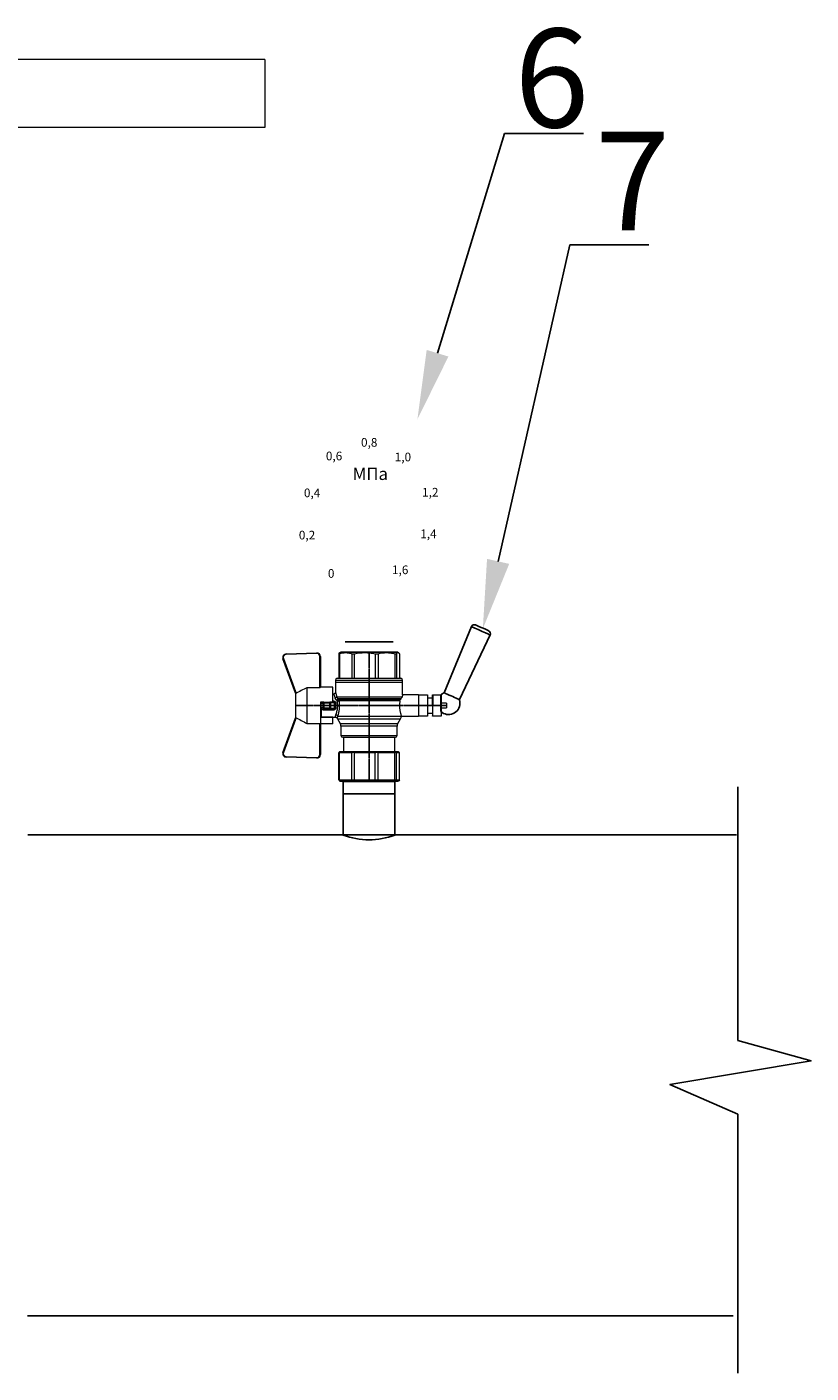
# Model space of a CAD drawing. Units: millimetres. Extents: x 4757 to 9388, y 2330 to 3732.
# Drawn here: x 8825 to 9079, y 2559 to 2995 of the extents above; entities that cross this region are included whole.
import ezdxf
from ezdxf import colors
from ezdxf.entities.mleader import LeaderData, LeaderLine
from ezdxf.math import Vec2, Vec3

# ---------------------------------------------------------------- set-up
doc = ezdxf.new("R2010")
doc.units = ezdxf.units.MM
doc.linetypes.add('CENTER2', pattern=[1.125, 0.75, -0.125, 0.125, -0.125])
doc.layers.add('Основная', color=7, linetype='Continuous', lineweight=40)
doc.styles.get("Standard").update_dxf_attribs({"font": 'arial.ttf'})
doc.styles.add('style1', font='isocpeur.ttf', dxfattribs={"oblique": 15, "height": 3})

# ---------------------------------------------------------------- blocks, each defined once
blk = doc.blocks.new('Кран шаровый для монтажа термодатчика Ду15')
at = {"color": 7, "linetype": 'Continuous', "lineweight": 15}
for p, q in [((-55.09, 27.16), (-54.54, 43.06)), ((-54.26, 43.05), (-54.82, 27.15)), ((-34.99, 38.29), (-52.17, 44.46)), ((-52.08, 44.72), (-34.17, 38.29)), ((-21.32, 38.29), (-3.41, 44.72)), ((-3.31, 44.46), (-20.5, 38.29)), ((-0.67, 27.15), (-1.22, 43.05)), ((-0.95, 43.06), (-0.39, 27.16)), ((-33.9, 38.29), (-34.99, 38.29)), ((-21.58, 38.29), (-33.9, 38.29)), ((-20.5, 38.29), (-21.58, 38.29)), ((-18.46, 32.26), (-37.03, 32.26)), ((-37.03, 32.26), (-37.03, 25.54)), ((-18.46, 25.54), (-18.46, 32.26)), ((-53.26, 25.54), (-37.03, 25.54)), ((-53.26, 25.54), (-53.26, 25.26)), ((-37.08, 25.26), (-53.26, 25.26)), ((-37.21, 18.83), (-37.21, 25.26)), ((-34.47, 25.26), (-37.08, 25.26)), ((-34.38, 25.26), (-34.47, 25.26)), ((-25.91, 25.26), (-34.38, 25.26)), ((-33.78, 18.83), (-33.78, 25.26)), ((-33.71, 24.8), (-33.71, 17.43)), ((-30.13, 18.68), (-30.13, 23.43)), ((-29.58, 20.48), (-29.58, 23.43)), ((-29.12, 23.43), (-29.45, 23.43)), ((-29.12, 23.88), (-26.37, 23.88)), ((-29.12, 20.48), (-29.12, 23.43)), ((-26.37, 23.43), (-29.12, 23.43)), ((-28.94, 24.8), (-26.55, 24.8)), ((-25.91, 24.8), (-26.55, 24.8)), ((-26.37, 23.43), (-26.37, 20.48)), ((-25.91, 23.43), (-26.37, 23.43)), ((-25.91, 23.43), (-25.91, 25.26)), ((-25.91, 23.43), (-25.91, 20.48)), ((-18.46, 25.54), (-2.23, 25.54)), ((-2.23, 25.26), (-18.41, 25.26)), ((-18.28, 18.83), (-18.28, 25.26)), ((-2.23, 25.26), (-2.23, 25.54)), ((-67.15, 14.69), (-67.15, 15.03)), ((-67.15, 8.44), (-67.15, 14.69)), ((-66.42, 15.77), (-66.42, 15.36)), ((-66.42, 15.77), (-52.27, 15.77)), ((-66.42, 15.36), (-66.42, 8.96)), ((-66.42, 15.36), (-52.27, 15.36)), ((-52.27, 8.96), (-52.27, 15.36)), ((-51.97, 15.59), (-51.54, 15.14)), ((-51.54, 15.14), (-51.54, 8)), ((-38.49, 14.61), (-43.27, 14.61)), ((-37.21, 18.83), (-33.78, 18.83)), ((-34.66, 16.4), (-37.12, 14.98)), ((-33.78, 18.83), (-33.71, 18.83)), ((-29.58, 20.48), (-29.12, 20.48)), ((-29.58, 18.68), (-29.58, 20.48)), ((-26.37, 20.48), (-29.12, 20.48)), ((-29.12, 20.48), (-29.12, 20.08)), ((-26.37, 20.08), (-29.12, 20.08)), ((-29.12, 20.08), (-29.12, 18.14)), ((-26.37, 20.48), (-25.91, 20.48)), ((-26.37, 20.08), (-26.37, 20.48)), ((-26.37, 18.14), (-26.37, 20.08)), ((-25.91, 20.48), (-25.91, 20.4)), ((-25.91, 18.83), (-25.91, 20.4)), ((-25.91, 18.83), (-25.91, 18.68)), ((-25.91, 18.83), (-18.28, 18.83)), ((-25.35, 18.83), (-25.35, 18.68)), ((-25.32, -16.02), (-25.32, 15.61)), ((-24.4, 15.93), (-24.4, -16.44)), ((-24.06, 16.19), (-24.06, -16.71)), ((-23.15, 16.76), (-23.15, -17.19)), ((-21.77, 18.37), (-21.77, 18.83)), ((-15.62, 17.45), (-20.86, 17.45)), ((-14.51, 17.45), (-15.62, 17.45)), ((-15.62, 17.45), (-15.62, -17.45)), ((-0.8, 15.77), (-13.6, 15.77)), ((-0.8, 15.36), (-13.6, 15.36)), ((-0.8, 15.77), (-0.8, 15.36)), ((0, 14.7), (-0.36, 15.33)), ((-67.15, 7.26), (-67.15, 8.44)), ((-67.15, -3.09), (-67.15, 7.26)), ((-66.42, 8.96), (-66.42, 7.49)), ((-66.42, 8.96), (-52.27, 8.96)), ((-66.42, 7.49), (-66.42, -3.11)), ((-66.42, 7.49), (-52.27, 7.49)), ((-52.27, -3.11), (-52.27, 7.49)), ((-51.97, 8.24), (-51.54, 8)), ((-44.19, 13.32), (-51.54, 13.32)), ((-51.54, 8), (-51.54, -3.82)), ((-44.19, 13.69), (-44.19, -13.69)), ((-0.8, 8.96), (-13.6, 8.96)), ((-13.6, 7.49), (-0.8, 7.49)), ((-0.8, 8.96), (-0.8, 7.49)), ((-67.15, -4.42), (-67.15, -3.09)), ((-67.15, -12.81), (-67.15, -4.42)), ((-66.42, -3.11), (-52.27, -3.11)), ((-66.42, -3.11), (-66.42, -4.76)), ((-66.42, -4.76), (-52.27, -4.76)), ((-66.42, -4.76), (-66.42, -13.35)), ((-52.27, -13.35), (-52.27, -4.76)), ((-51.54, -3.82), (-51.97, -3.94)), ((-51.54, -3.82), (-51.54, -13.41)), ((-0.8, -3.11), (-13.6, -3.11)), ((-0.8, -3.11), (-13.6, -3.11)), ((-0.8, -4.76), (-13.6, -4.76)), ((-0.8, -3.11), (-0.8, -4.76)), ((-0.8, -3.11), (-0.8, -4.76)), ((-67.15, -13.51), (-67.15, -12.81)), ((-67.15, -15.03), (-67.15, -13.51)), ((-66.42, -13.35), (-52.27, -13.35)), ((-66.42, -13.35), (-66.42, -14.22)), ((-51.54, -13.41), (-51.97, -13.81)), ((-51.54, -13.32), (-44.19, -13.32)), ((-51.54, -13.41), (-51.54, -15.14)), ((-0.8, -13.35), (-13.6, -13.35)), ((-0.8, -13.35), (-0.8, -14.22)), ((-66.42, -14.22), (-52.27, -14.22)), ((-66.42, -14.22), (-66.42, -15.77)), ((-66.42, -15.77), (-52.27, -15.77)), ((-52.27, -15.77), (-52.27, -14.22)), ((-51.54, -15.14), (-51.97, -15.59)), ((-43.27, -14.61), (-38.49, -14.61)), ((-37.12, -14.98), (-34.66, -16.4)), ((-33.26, -16.76), (-33.26, -25.73)), ((-22.25, -17.45), (-15.62, -17.45)), ((-22.23, -25.73), (-22.23, -17.45)), ((-15.62, -17.45), (-14.51, -17.45)), ((-0.8, -14.22), (-13.6, -14.22)), ((-0.8, -15.77), (-13.6, -15.77)), ((-0.36, -15.33), (0, -14.7))]:
    blk.add_line(p, q, dxfattribs=at)
at = {"color": 1, "linetype": 'CENTER2'}
for p, q in [((-27.74, 38.29), (-27.74, -40.25)), ((-67.15, 0), (0, 0))]:
    blk.add_line(p, q, dxfattribs=at)
at = {"color": 8, "linetype": 'Continuous', "lineweight": 15}
for p, q in [((-28.94, 24.8), (-33.71, 24.8)), ((-43.27, 14.61), (-43.27, -14.61)), ((-38.49, -14.61), (-38.49, 14.61)), ((-37.12, 14.98), (-37.12, -14.98)), ((-34.66, 16.4), (-34.66, -16.4)), ((-33.28, 16.31), (-33.28, -16.77)), ((-14.51, 17.45), (-14.51, -10.43)), ((-14.51, -10.43), (-14.51, -17.45))]:
    blk.add_line(p, q, dxfattribs=at)
for p, q in [((0, -14.7), (0, 14.7)), ((-67.15, 12.54), (-67.15, -12.54))]:
    blk.add_line(p, q)
at = {"color": 0, "linetype": 'Continuous', "lineweight": 15}
for p, q in [((-33.26, -30.33), (-33.26, -25.73)), ((-33.26, -25.73), (-33.12, -25.73)), ((-33.12, -25.73), (-33.12, -30.33)), ((-30.5, -25.73), (-33.12, -25.73)), ((-27.88, -25.73), (-30.5, -25.73)), ((-27.88, -30.33), (-27.88, -25.73)), ((-27.88, -25.73), (-27.61, -25.73)), ((-27.61, -25.73), (-27.61, -30.33)), ((-24.99, -25.73), (-27.61, -25.73)), ((-22.37, -25.73), (-24.99, -25.73)), ((-22.37, -30.33), (-22.37, -25.73)), ((-22.37, -25.73), (-22.23, -25.73)), ((-22.23, -25.73), (-22.23, -30.33)), ((-33.12, -30.33), (-33.26, -30.33)), ((-33.26, -37.49), (-33.26, -32.9)), ((-33.26, -32.9), (-33.12, -32.9)), ((-27.88, -30.33), (-33.12, -30.33)), ((-33.12, -32.9), (-33.12, -37.49)), ((-28.02, -32.9), (-33.12, -32.9)), ((-31.65, -30.33), (-31.65, -32.9)), ((-28.02, -32.9), (-22.23, -32.9)), ((-27.61, -30.33), (-27.88, -30.33)), ((-27.88, -37.46), (-27.88, -32.94)), ((-22.37, -30.33), (-27.61, -30.33)), ((-22.37, -33.18), (-27.61, -33.18)), ((-27.61, -33.18), (-27.61, -37.22)), ((-23.84, -32.9), (-23.84, -30.33)), ((-22.23, -30.33), (-22.37, -30.33)), ((-22.37, -37.22), (-22.37, -33.18)), ((-22.23, -32.9), (-22.23, -32.94)), ((-22.23, -32.94), (-22.23, -37.46)), ((-33.12, -37.49), (-33.26, -37.49)), ((-28.02, -37.49), (-33.12, -37.49)), ((-28.89, -37.49), (-28.89, -40.25)), ((-26.59, -40.25), (-28.89, -40.25)), ((-22.23, -37.49), (-28.02, -37.49)), ((-27.61, -37.22), (-22.37, -37.22)), ((-26.59, -40.25), (-26.59, -37.49)), ((-22.23, -37.46), (-22.23, -37.49))]:
    blk.add_line(p, q, dxfattribs=at)
at = {"color": 7, "linetype": 'Continuous', "lineweight": 15, "flags": 128}
for points in [[(-54.54, 43.06), (-54.53, 43.06), (-54.52, 43.06), (-54.49, 43.06), (-54.46, 43.06), (-54.41, 43.05), (-54.37, 43.05), (-54.32, 43.05), (-54.26, 43.05)], [(-52.08, 44.72), (-52.08, 44.72), (-52.09, 44.7), (-52.1, 44.68), (-52.11, 44.65), (-52.12, 44.61), (-52.14, 44.56), (-52.15, 44.52), (-52.17, 44.46)], [(-3.41, 44.72), (-3.41, 44.72), (-3.4, 44.7), (-3.39, 44.68), (-3.38, 44.65), (-3.37, 44.61), (-3.35, 44.56), (-3.33, 44.52), (-3.31, 44.46)], [(-0.95, 43.06), (-0.95, 43.06), (-0.97, 43.06), (-1, 43.06), (-1.03, 43.06), (-1.07, 43.05), (-1.12, 43.05), (-1.17, 43.05), (-1.22, 43.05)], [(-54.82, 27.15), (-54.87, 27.16), (-54.92, 27.16), (-54.97, 27.16), (-55.01, 27.16), (-55.05, 27.16), (-55.07, 27.16), (-55.09, 27.16), (-55.09, 27.16)], [(-0.39, 27.16), (-0.4, 27.16), (-0.42, 27.16), (-0.44, 27.16), (-0.47, 27.16), (-0.52, 27.16), (-0.56, 27.16), (-0.62, 27.16), (-0.67, 27.15)]]:
    blk.add_lwpolyline(points, dxfattribs=at)
at = {"color": 7, "linetype": 'Continuous', "lineweight": 15}
for centre, radius, start, end in [((-52.7, 42.99), 1.84, 70.23437, 178), ((-52.7, 42.99), 1.56, 70.23437, 178), ((-52.7, 42.99), 1.56, 145.1276, 178), ((-2.79, 42.99), 1.84, 2, 109.76563), ((-2.79, 42.99), 1.56, 2, 109.76563), ((-53.26, 27.1), 1.84, 178, 270), ((-53.26, 27.1), 1.56, 178, 270), ((-33.26, 24.8), 0.459, 90, 180), ((-2.23, 27.1), 1.84, 270, 2), ((-2.23, 27.1), 1.56, 270, 2), ((-43.27, 13.69), 0.919, 90, 180), ((-38.49, 17.36), 2.76, 270, 300), ((-33.28, 14.01), 2.76, 111.61988, 120), ((-14.51, 16.54), 0.919, 0, 90), ((-43.27, -13.69), 0.919, 180, 270), ((-38.49, -17.36), 2.76, 60, 90), ((-33.28, -14.01), 2.76, 240, 270), ((-14.51, -16.54), 0.919, 270, 0)]:
    blk.add_arc(centre, radius, start, end, dxfattribs=at)
at = {"color": 0, "linetype": 'Continuous', "lineweight": 15}
for centre, start, end in [((-28.02, -33.18), 60, 90), ((-28.02, -37.22), 270, 300)]:
    blk.add_arc(centre, 0.276, start, end, dxfattribs=at)
at = {"color": 7, "linetype": 'Continuous', "lineweight": 15}
for major_axis, ratio, start_param, end_param in [((16.03, -16.03), 0.072735, 2.821501, 2.874508), ((15.26, -15.26), 0.331491, 3.068985, 3.121992), ((15.26, -15.26), 0.331491, 3.801377, 3.854383), ((12.16, -12.16), 0.864393, 3.461684, 3.514691), ((12.16, -12.16), 0.864393, 4.194076, 4.247082), ((-14.37, -14.37), 0.502076, 5.42518, 5.478186), ((-14.37, -14.37), 0.502076, 6.157571, 6.210578), ((-16.03, -16.03), 0.072735, 5.817879, 5.870885), ((-16.03, -16.03), 0.072735, 0.267085, 0.320092)]:
    blk.add_ellipse((-37.11, 0), major_axis=major_axis, ratio=ratio, start_param=start_param, end_param=end_param, dxfattribs=at)
at = {"color": 0, "linetype": 'Continuous', "lineweight": 15}
for centre, major_axis, start_param, end_param in [((-27.74, -33.18), (0.266, -0.266), 1.308997, 2.356194), ((-22.51, -33.18), (0.266, 0.266), 4.974188, 6.021386), ((-27.74, -37.22), (0.266, 0.266), 3.926991, 4.974188), ((-22.51, -37.22), (0.266, -0.266), 0.261799, 1.308997)]:
    blk.add_ellipse(centre, major_axis=major_axis, ratio=0.267949, start_param=start_param, end_param=end_param, dxfattribs=at)
at = {"color": 7, "linetype": 'Continuous', "lineweight": 15}
for points in [[(-33.9, 38.29), (-34.96, 36.28), (-35.99, 34.27), (-37.03, 32.26)], [(-18.46, 32.26), (-19.49, 34.27), (-20.53, 36.28), (-21.58, 38.29)], [(-29.45, 23.43), (-29.53, 23.43), (-29.58, 23.43), (-29.58, 23.43)], [(-66.42, 15.77), (-66.66, 15.52), (-66.91, 15.28), (-67.15, 15.03)], [(-66.42, 15.36), (-66.66, 15.13), (-66.91, 14.91), (-67.15, 14.69)], [(-29.58, 18.68), (-29.58, 18.68), (-29.69, 18.68), (-29.97, 18.68), (-30.13, 18.68)], [(-26.37, 18.14), (-27.27, 18.25), (-28.21, 18.25), (-29.12, 18.14)], [(-28.94, 17.35), (-28.96, 17.51), (-29.01, 17.83), (-29.08, 18.06), (-29.12, 18.14)], [(-26.55, 17.35), (-26.53, 17.51), (-26.48, 17.83), (-26.4, 18.06), (-26.37, 18.14)], [(-25.35, 18.68), (-25.52, 18.68), (-25.8, 18.68), (-25.91, 18.68), (-25.91, 18.68)], [(-25.25, 16.67), (-25.36, 16.57), (-25.5, 16.49), (-25.65, 16.47)], [(-25.32, 15.61), (-24.99, 15.63), (-24.67, 15.75), (-24.4, 15.93)], [(-24.95, 16.94), (-25.05, 16.85), (-25.15, 16.76), (-25.25, 16.67)], [(-24.4, 15.93), (-24.29, 16.02), (-24.18, 16.1), (-24.06, 16.19)], [(-24.06, 16.19), (-23.77, 16.46), (-23.44, 16.65), (-23.15, 16.76)], [(-66.42, 8.96), (-66.66, 8.79), (-66.91, 8.61), (-67.15, 8.44)], [(-66.42, 7.49), (-66.66, 7.42), (-66.91, 7.34), (-67.15, 7.26)], [(-66.42, -3.11), (-66.66, -3.1), (-66.91, -3.09), (-67.15, -3.09)], [(-66.42, -4.76), (-66.66, -4.65), (-66.91, -4.53), (-67.15, -4.42)], [(-66.42, -13.35), (-66.66, -13.17), (-66.91, -12.99), (-67.15, -12.81)], [(-66.42, -14.22), (-66.66, -13.99), (-66.91, -13.75), (-67.15, -13.51)], [(-66.42, -15.77), (-66.66, -15.52), (-66.91, -15.28), (-67.15, -15.03)], [(-24.06, -16.71), (-24.17, -16.62), (-24.29, -16.53), (-24.4, -16.44)]]:
    blk.add_open_spline(points, degree=3, dxfattribs=at)
for points, knots in [([(-37.03, 25.54), (-37.03, 25.47), (-37.03, 25.39), (-37.05, 25.29), (-37.07, 25.26), (-37.08, 25.26)], [0, 0, 0, 0, 0.5, 0.5, 1, 1, 1, 1]), ([(-30.13, 23.43), (-30.13, 23.46), (-30.13, 23.54), (-30.12, 23.64), (-30.1, 23.75), (-30.07, 23.86), (-30.02, 24.01), (-29.93, 24.2), (-29.78, 24.41), (-29.6, 24.58), (-29.42, 24.69), (-29.25, 24.76), (-29.09, 24.8), (-28.99, 24.8), (-28.94, 24.8)], [0, 0, 0, 0, 0.053286, 0.106273, 0.159268, 0.212578, 0.266505, 0.395214, 0.52304, 0.645854, 0.766404, 0.845904, 0.923231, 1, 1, 1, 1]), ([(-30.13, 23.43), (-29.95, 23.43), (-29.67, 23.43), (-29.58, 23.43), (-29.58, 23.43)], [0, 0, 0, 0, 0.571429, 1, 1, 1, 1]), ([(-29.58, 23.43), (-29.58, 23.55), (-29.53, 23.67), (-29.36, 23.84), (-29.24, 23.88), (-29.12, 23.88)], [0, 0, 0, 0, 0.5, 0.5, 1, 1, 1, 1]), ([(-29.12, 23.88), (-29.08, 23.88), (-28.98, 24.05), (-28.94, 24.53), (-28.94, 24.8)], [0, 0, 0, 0, 0.428571, 1, 1, 1, 1]), ([(-29.12, 23.43), (-29.12, 23.45), (-29.12, 23.49), (-29.12, 23.56), (-29.12, 23.63), (-29.12, 23.69), (-29.12, 23.75), (-29.12, 23.81), (-29.12, 23.85), (-29.12, 23.88), (-29.12, 23.88), (-29.12, 23.88)], [0, 0, 0, 0, 0.093907, 0.187948, 0.28543, 0.388925, 0.500162, 0.620859, 0.760079, 0.859557, 1, 1, 1, 1]), ([(-26.55, 24.8), (-26.55, 24.53), (-26.5, 24.05), (-26.41, 23.88), (-26.37, 23.88)], [0, 0, 0, 0, 0.571429, 1, 1, 1, 1]), ([(-26.55, 24.8), (-26.52, 24.8), (-26.46, 24.8), (-26.36, 24.79), (-26.27, 24.77), (-26.18, 24.74), (-26.09, 24.7), (-26, 24.65), (-25.94, 24.61), (-25.91, 24.59)], [0, 0, 0, 0, 0.133888, 0.267723, 0.402544, 0.539368, 0.679167, 0.839738, 1, 1, 1, 1]), ([(-26.37, 23.88), (-26.37, 23.88), (-26.37, 23.88), (-26.37, 23.87), (-26.37, 23.86), (-26.37, 23.85), (-26.37, 23.81), (-26.37, 23.74), (-26.37, 23.65), (-26.37, 23.54), (-26.37, 23.46), (-26.37, 23.43)], [0, 0, 0, 0, 0.075478, 0.140711, 0.195652, 0.240362, 0.379621, 0.500444, 0.681156, 0.843764, 1, 1, 1, 1]), ([(-26.37, 23.88), (-26.24, 23.88), (-26.13, 23.84), (-25.96, 23.67), (-25.91, 23.55), (-25.91, 23.43)], [0, 0, 0, 0, 0.5, 0.5, 1, 1, 1, 1]), ([(-18.41, 25.26), (-18.42, 25.26), (-18.43, 25.29), (-18.45, 25.39), (-18.46, 25.47), (-18.46, 25.54)], [0, 0, 0, 0, 0.5, 0.5, 1, 1, 1, 1]), ([(-33.71, 17.43), (-33.72, 17.33), (-33.74, 17.15), (-33.86, 16.9), (-34.05, 16.7), (-34.21, 16.61), (-34.29, 16.57)], [0, 0, 0, 0, 0.25044, 0.500237, 0.749966, 1, 1, 1, 1]), ([(-32.54, 17.2), (-32.56, 17.02), (-32.72, 16.59), (-33.08, 16.34), (-33.28, 16.31)], [0, 0, 0, 0, 0.428571, 1, 1, 1, 1]), ([(-25.32, 15.61), (-25.39, 15.6), (-25.53, 15.58), (-25.74, 15.56), (-25.96, 15.53), (-26.17, 15.51), (-26.5, 15.49), (-26.95, 15.46), (-27.69, 15.44), (-28.63, 15.45), (-29.54, 15.53), (-30.24, 15.62), (-30.75, 15.7), (-31.24, 15.79), (-31.71, 15.89), (-32.15, 16), (-32.51, 16.09), (-32.81, 16.17), (-33.06, 16.24), (-33.2, 16.29), (-33.28, 16.31)], [0, 0, 0, 0, 0.02493, 0.04991, 0.074968, 0.100132, 0.125429, 0.188449, 0.251568, 0.378019, 0.50331, 0.565693, 0.628714, 0.691061, 0.753649, 0.81575, 0.877598, 0.918736, 0.9595, 1, 1, 1, 1]), ([(-32.54, 17.2), (-32.5, 17.19), (-32.42, 17.16), (-32.29, 17.11), (-32.11, 17.05), (-31.85, 16.96), (-31.54, 16.87), (-31.01, 16.71), (-30.34, 16.55), (-29.44, 16.39), (-28.51, 16.3), (-27.73, 16.29), (-27.15, 16.3), (-26.77, 16.33), (-26.39, 16.36), (-26.01, 16.41), (-25.77, 16.45), (-25.65, 16.47)], [0, 0, 0, 0, 0.023604, 0.052351, 0.086242, 0.125276, 0.198979, 0.251156, 0.387449, 0.501881, 0.626737, 0.750794, 0.800111, 0.84965, 0.899452, 0.949556, 1, 1, 1, 1]), ([(-28.94, 17.35), (-28.97, 17.34), (-29.03, 17.33), (-29.13, 17.34), (-29.22, 17.35), (-29.31, 17.36), (-29.45, 17.41), (-29.62, 17.5), (-29.81, 17.67), (-29.96, 17.88), (-30.05, 18.11), (-30.1, 18.31), (-30.13, 18.5), (-30.13, 18.62), (-30.13, 18.68)], [0, 0, 0, 0, 0.047589, 0.094304, 0.140566, 0.186811, 0.233473, 0.352859, 0.476117, 0.600851, 0.73272, 0.820435, 0.90917, 1, 1, 1, 1]), ([(-29.12, 20.08), (-29.24, 20.08), (-29.36, 20.12), (-29.53, 20.27), (-29.58, 20.37), (-29.58, 20.48)], [0, 0, 0, 0, 0.5, 0.5, 1, 1, 1, 1]), ([(-29.58, 18.68), (-29.58, 18.65), (-29.58, 18.59), (-29.57, 18.5), (-29.55, 18.42), (-29.52, 18.34), (-29.49, 18.28), (-29.45, 18.22), (-29.39, 18.16), (-29.31, 18.12), (-29.21, 18.12), (-29.15, 18.13), (-29.12, 18.14)], [0, 0, 0, 0, 0.12313, 0.233743, 0.332471, 0.420207, 0.498221, 0.568314, 0.665071, 0.764496, 0.874216, 1, 1, 1, 1]), ([(-26.55, 17.35), (-26.62, 17.35), (-26.76, 17.37), (-26.98, 17.39), (-27.2, 17.41), (-27.42, 17.42), (-27.63, 17.43), (-27.85, 17.43), (-28.07, 17.42), (-28.29, 17.41), (-28.51, 17.39), (-28.72, 17.37), (-28.87, 17.35), (-28.94, 17.35)], [0, 0, 0, 0, 0.091306, 0.182375, 0.273258, 0.364008, 0.454678, 0.545322, 0.635992, 0.726742, 0.817625, 0.908694, 1, 1, 1, 1]), ([(-25.35, 18.68), (-25.36, 18.65), (-25.36, 18.57), (-25.37, 18.46), (-25.38, 18.35), (-25.41, 18.24), (-25.45, 18.08), (-25.53, 17.88), (-25.68, 17.67), (-25.86, 17.5), (-26.05, 17.4), (-26.23, 17.35), (-26.39, 17.33), (-26.5, 17.34), (-26.55, 17.35)], [0, 0, 0, 0, 0.054859, 0.10886, 0.162229, 0.2152, 0.268013, 0.400286, 0.525227, 0.648206, 0.767485, 0.844586, 0.921429, 1, 1, 1, 1]), ([(-25.91, 20.48), (-25.91, 20.37), (-25.96, 20.27), (-26.13, 20.12), (-26.24, 20.08), (-26.37, 20.08)], [0, 0, 0, 0, 0.5, 0.5, 1, 1, 1, 1]), ([(-26.37, 18.14), (-26.35, 18.14), (-26.31, 18.12), (-26.26, 18.12), (-26.2, 18.12), (-26.15, 18.14), (-26.11, 18.16), (-26.07, 18.19), (-25.99, 18.26), (-25.92, 18.44), (-25.91, 18.6), (-25.91, 18.68)], [0, 0, 0, 0, 0.074229, 0.142605, 0.205958, 0.265327, 0.321971, 0.377336, 0.432968, 0.667174, 1, 1, 1, 1]), ([(-25.32, 15.61), (-25.4, 15.68), (-25.54, 15.94), (-25.63, 16.31), (-25.65, 16.47)], [0, 0, 0, 0, 0.571429, 1, 1, 1, 1]), ([(-24.4, 15.93), (-24.52, 15.94), (-24.84, 16.14), (-25.14, 16.51), (-25.25, 16.67)], [0, 0, 0, 0, 0.571429, 1, 1, 1, 1]), ([(-24.95, 16.94), (-24.91, 16.98), (-24.84, 17.04), (-24.72, 17.14), (-24.6, 17.23), (-24.48, 17.31), (-24.33, 17.4), (-24.16, 17.49), (-23.96, 17.58), (-23.82, 17.62), (-23.76, 17.64)], [0, 0, 0, 0, 0.100136, 0.200517, 0.301393, 0.403008, 0.505601, 0.6694, 0.8339, 1, 1, 1, 1]), ([(-24.06, 16.19), (-24.19, 16.2), (-24.53, 16.39), (-24.85, 16.78), (-24.95, 16.94)], [0, 0, 0, 0, 0.571429, 1, 1, 1, 1]), ([(-23.15, 16.76), (-23.31, 16.81), (-23.59, 17.06), (-23.73, 17.47), (-23.76, 17.64)], [0, 0, 0, 0, 0.571429, 1, 1, 1, 1]), ([(-20.86, 17.45), (-20.98, 17.47), (-21.22, 17.5), (-21.52, 17.71), (-21.73, 18.01), (-21.76, 18.25), (-21.77, 18.37)], [0, 0, 0, 0, 0.250017, 0.499949, 0.7497, 1, 1, 1, 1]), ([(-13.6, 16.52), (-13.6, 16.53), (-13.6, 16.55), (-13.6, 16.43), (-13.6, 16.13), (-13.6, 15.66), (-13.6, 15.02), (-13.6, 14.24), (-13.6, 13.22), (-13.6, 11.95), (-13.6, 10.42), (-13.6, 8.75), (-13.6, 6.96), (-13.6, 5.02), (-13.6, 3.11), (-13.6, 1.3), (-13.6, -0.39), (-13.6, -2.08), (-13.6, -3.76), (-13.6, -5.4), (-13.6, -6.98), (-13.6, -8.47), (-13.6, -9.99), (-13.6, -11.49), (-13.6, -12.9), (-13.6, -13.67), (-13.6, -14.04)], [0, 0, 0, 0, 0.008768, 0.04868, 0.088603, 0.128514, 0.168437, 0.207517, 0.246608, 0.296599, 0.345229, 0.392402, 0.439564, 0.488195, 0.538196, 0.577276, 0.616367, 0.656278, 0.696201, 0.736112, 0.776035, 0.815115, 0.854206, 0.904197, 0.95283, 1, 1, 1, 1]), ([(-0.38, 15.32), (-0.41, 15.37), (-0.48, 15.53), (-0.67, 15.68), (-0.8, 15.77)], [0, 0, 0, 0, 0.360575, 1, 1, 1, 1]), ([(-0.8, 15.36), (-0.45, 14.3), (-0.27, 13.23), (-0.26, 11.63), (-0.31, 11.1), (-0.49, 10.02), (-0.62, 9.49), (-0.8, 8.96)], [0, 0, 0, 0, 0.5, 0.5, 0.75, 0.75, 1, 1, 1, 1]), ([(-0.8, 7.49), (-0.45, 5.74), (-0.27, 3.97), (-0.26, 1.32), (-0.31, 0.44), (-0.49, -1.34), (-0.62, -2.23), (-0.8, -3.11)], [0, 0, 0, 0, 0.5, 0.5, 0.75, 0.75, 1, 1, 1, 1]), ([(-0.8, -4.76), (-0.45, -6.18), (-0.27, -7.61), (-0.26, -9.76), (-0.31, -10.48), (-0.49, -11.92), (-0.62, -12.64), (-0.8, -13.35)], [0, 0, 0, 0, 0.5, 0.5, 0.75, 0.75, 1, 1, 1, 1]), ([(-25.32, -16.02), (-25.59, -15.98), (-26.13, -15.91), (-27.01, -15.84), (-27.91, -15.83), (-28.79, -15.86), (-29.65, -15.94), (-30.45, -16.06), (-31.19, -16.2), (-31.86, -16.36), (-32.42, -16.51), (-32.86, -16.64), (-33.14, -16.73), (-33.26, -16.77), (-33.24, -16.76), (-33.24, -16.76)], [0, 0, 0, 0, 0.07852, 0.159252, 0.237796, 0.318702, 0.396001, 0.475404, 0.555403, 0.637528, 0.720997, 0.806929, 0.889389, 0.974471, 1, 1, 1, 1]), ([(-25.32, -16.02), (-25.15, -16.04), (-24.98, -16.1), (-24.68, -16.24), (-24.54, -16.33), (-24.4, -16.44)], [0, 0, 0, 0, 0.5, 0.5, 1, 1, 1, 1]), ([(-23.15, -17.19), (-23.28, -17.15), (-23.43, -17.1), (-23.74, -16.94), (-23.9, -16.84), (-24.06, -16.71)], [0, 0, 0, 0, 0.5, 0.5, 1, 1, 1, 1]), ([(-22.25, -17.45), (-22.25, -17.45), (-22.23, -17.45), (-22.37, -17.41), (-22.64, -17.33), (-22.97, -17.24), (-23.15, -17.19)], [0, 0, 0, 0, 0.128323, 0.399848, 0.679119, 1, 1, 1, 1]), ([(-13.6, -14.04), (-13.6, -14.38), (-13.6, -15.06), (-13.6, -15.8), (-13.6, -16.27), (-13.6, -16.51), (-13.6, -16.52), (-13.6, -16.52)], [0, 0, 0, 0, 0.219172, 0.445142, 0.677492, 0.859093, 1, 1, 1, 1]), ([(-0.8, -14.22), (-0.45, -14.48), (-0.27, -14.74), (-0.26, -15.13), (-0.31, -15.26), (-0.49, -15.51), (-0.62, -15.64), (-0.8, -15.77)], [0, 0, 0, 0, 0.5, 0.5, 0.75, 0.75, 1, 1, 1, 1])]:
    blk.add_open_spline(points, degree=3, knots=knots, dxfattribs=at)
at = {"color": 8, "linetype": 'Continuous', "lineweight": 15}
for points, knots in [([(-33.28, 16.31), (-33.43, 16.36), (-33.74, 16.48), (-34.06, 16.54), (-34.24, 16.57), (-34.32, 16.57), (-34.29, 16.57), (-34.29, 16.57)], [0, 0, 0, 0, 0.241543, 0.490267, 0.745473, 0.999921, 1, 1, 1, 1]), ([(-33.71, 17.43), (-33.71, 17.43), (-33.69, 17.43), (-33.58, 17.42), (-33.39, 17.41), (-33.07, 17.37), (-32.72, 17.26), (-32.54, 17.2)], [0, 0, 0, 0, 0.182689, 0.34086, 0.49992, 0.750292, 1, 1, 1, 1]), ([(-21.77, 18.37), (-21.8, 18.36), (-21.85, 18.34), (-22.26, 18.17), (-22.88, 17.92), (-23.47, 17.74), (-23.76, 17.64)], [0, 0, 0, 0, 0.242993, 0.499173, 0.749773, 1, 1, 1, 1]), ([(-20.86, 17.45), (-20.89, 17.44), (-20.95, 17.42), (-21.42, 17.26), (-22.14, 17.03), (-22.81, 16.85), (-23.15, 16.76)], [0, 0, 0, 0, 0.24698, 0.496323, 0.7473, 1, 1, 1, 1])]:
    blk.add_open_spline(points, degree=3, knots=knots, dxfattribs=at)
at = {"flags": 1}
blk.add_attdef('КОД_1С', (-30.77, -6.49), '', height=2.5, dxfattribs=at)
blk = doc.blocks.new('разрыв')
at = {"color": 7}
for p, q in [((0, 16.028), (0, 8.123)), ((0, 5.829), (0, -2.235))]:
    blk.add_line(p, q, dxfattribs=at)
at = {"linetype": 'ByBlock', "lineweight": 25}
blk.add_lwpolyline([(0, 5.829), (-2.119, 6.753), (2.279, 7.486), (0, 8.123)], dxfattribs=at)

msp = doc.modelspace()

# ---------------------------------------------------------------- linework, layer by layer
for p, q in [((8968.96, 2800.9, -846.33), (8960.07, 2779.45, -846.33)), ((8974.99, 2798.21, -846.33), (8965, 2777.26, -846.33)), ((8927.35, 2746.69, -846.33), (8927.35, 2750.7, -846.33)), ((8927.35, 2750.7, -846.33), (8944.07, 2750.7, -846.33)), ((8944.07, 2750.7, -846.33), (8944.07, 2746.69, -846.33)), ((8927.35, 2733.31, -846.33), (8927.35, 2746.69, -846.33)), ((8927.35, 2746.69, -846.33), (8944.07, 2746.69, -846.33)), ((8944.07, 2733.31, -846.33), (8944.07, 2746.69, -846.33)), ((8824.99, 2733.42, -450.4), (9054.93, 2733.42, -450.4)), ((8824.97, 2577.33, -450.4), (9053.76, 2577.33, -450.4))]:
    msp.add_line(p, q)
at = {"color": 0, "extrusion": (0, 1, 0)}
msp.add_line((8943.49, 2795.97, -833.65), (8927.93, 2795.97, -846.31), dxfattribs=at)
for centre, radius, start, end in [((8969.89, 2800.53, -846.33), 1, 66, 158.2083), ((8974.09, 2798.65, -846.33), 1, 333.7917, 66), ((8961.52, 2776.07, -846.33), 3.68, 226.6582, 0)]:
    msp.add_arc(centre, radius, start, end)
at = {"extrusion": (-0.406737, -0.913545, 4e-16)}
for start, end in [(180, 277.8855), (277.8855, 0)]:
    msp.add_arc((7057.63, -846.33, -6206.75), 3.3, start, end, dxfattribs=at)
at = {"extrusion": (0.406737, 0.913545, -1e-16)}
msp.add_arc((-7057.63, -846.33, 6207.79), 2.3, 180, 0, dxfattribs=at)
at = {"extrusion": (0, -1e-16, -1)}
for start, end in [(46.6582, 66.8327), (161.1673, 180)]:
    msp.add_arc((-8961.52, 2776.07, 846.33), 3.68, start, end, dxfattribs=at)
at = {"extrusion": (1, -2e-16, 0)}
msp.add_arc((2776.07, -846.33, 8959), 2.67, 0, 180, dxfattribs=at)
at = {"extrusion": (0.406737, 0.913545, -4e-16)}
for start, end in [(288.8844, 0), (180, 288.8844)]:
    msp.add_arc((-7057.63, -846.33, 6183.55), 2.7, start, end, dxfattribs=at)
at = {"color": 7}
msp.add_arc((8935.71, 2755, -846.33), 23.24, 248.9185, 291.0815, dxfattribs=at)
at = {"layer": 'Основная', "color": 7, "lineweight": 20}
for p, q in [((8901.91, 2984.78, -674.81), (8805.08, 2984.78, -674.81)), ((8901.91, 2984.78, -674.81), (8901.91, 2962.82, -674.81)), ((8901.91, 2962.82, -674.81), (8805.08, 2962.82, -674.81))]:
    msp.add_line(p, q, dxfattribs=at)

# ---------------------------------------------------------------- block references
at = {"xscale": 0.6243625925549999, "yscale": 0.6243625925549999, "zscale": 0.6243625925549999, "rotation": 90}
msp.add_blockref('Кран шаровый для монтажа термодатчика Ду15', (8935.71, 2792.63, -846.33), dxfattribs=at)
at = {"linetype": 'ByBlock', "lineweight": 25, "xscale": 10.41267255894352, "yscale": 10.41267255894352, "zscale": 10.41267255894352}
msp.add_blockref('разрыв', (9055.35, 2582.08, -1550.43), dxfattribs=at)

# ---------------------------------------------------------------- texts
at = {"color": 253, "style": 'style1', "oblique": 15}
for s, height, p in [('0,8', 2.812, (8933.1, 2859.25, -832.78)), ('0,6', 2.812, (8921.7, 2854.84, -832.78)), ('1,0', 2.812, (8944.04, 2854.51, -832.78)), ('МПа', 4.012, (8930.39, 2848.46, -831.85)), ('0,4', 2.812, (8914.58, 2842.88, -832.78)), ('1,2', 2.812, (8952.92, 2843.08, -832.78)), ('0,2', 2.812, (8912.93, 2829.18, -832.78)), ('1,4', 2.812, (8952.31, 2829.59, -832.78)), ('1,6', 2.812, (8943.15, 2817.92, -832.78)), ('0', 2.81, (8922.36, 2816.73, -832.78))]:
    msp.add_text(s, height=height, dxfattribs=at).set_placement(p)
at = {"char_height": 32, "width": 313.3742, "attachment_point": 1}
for s, insert in [('6', (8982.87, 2994.83, -1841.24)), ('\\pxt4;7', (9009.05, 2961.39, -797.12))]:
    msp.add_mtext(s, dxfattribs=dict(at, insert=insert))

# ---------------------------------------------------------------- leaders
ml = msp.add_multileader_mtext('Standard')
ml.set_content(' ', color=256)
ml.set_leader_properties()
ml.build(insert=Vec2(0, 0))
ml.multileader.update_dxf_attribs({"arrow_head_size": 22.41})
ctx = ml.context
ctx.base_point, ctx.char_height, ctx.arrow_head_size, ctx.landing_gap_size, ctx.plane_origin = Vec3(9005.24, 2960.83, -2118.61), 12.81, 22.41, 6.4, Vec3(8911.56, 2868.13, -2118.61)
notes = []
notes.append((ctx, [(0, (1, 1, 0), (8979.63, 2960.83, -2118.61), (1, 0), 25.61, [(0, [(8951.4, 2868.13, -2118.61)], 0, [])])]))
ctx.mtext.insert, ctx.mtext.flow_direction = Vec3(9011.65, 2968.51, -2118.61), 5
ml = msp.add_multileader_mtext('Standard')
ml.set_content(' ', color=256)
ml.set_leader_properties()
ml.build(insert=Vec2(0, 0))
ml.multileader.update_dxf_attribs({"arrow_head_size": 22.41})
ctx = ml.context
ctx.base_point, ctx.char_height, ctx.arrow_head_size, ctx.landing_gap_size, ctx.plane_origin = Vec3(9026.45, 2924.74, -1135.55), 12.81, 22.41, 6.4, Vec3(8932.78, 2800.21, -1135.55)
notes.append((ctx, [(0, (1, 1, 0), (9000.84, 2924.74, -1135.55), (1, 0), 25.61, [(0, [(8972.62, 2800.21, -1135.55)], 0, [])])]))
ctx.mtext.insert, ctx.mtext.flow_direction = Vec3(9032.86, 2932.42, -1135.55), 5
for ctx, leaders in notes:
    for number, flags, end, landing, length, lines in leaders:
        leader = LeaderData()
        leader.index, (leader.has_last_leader_line, leader.has_dogleg_vector, leader.attachment_direction) = number, flags
        leader.last_leader_point, leader.dogleg_vector, leader.dogleg_length = Vec3(end), Vec3(landing), length
        for number, points, colour, breaks in lines:
            line = LeaderLine()
            line.index, line.vertices, line.color, line.breaks = number, Vec3.list(points), colors.encode_raw_color(colour), breaks
            leader.lines.append(line)
        ctx.leaders.append(leader)

doc.saveas('drawing.dxf')
